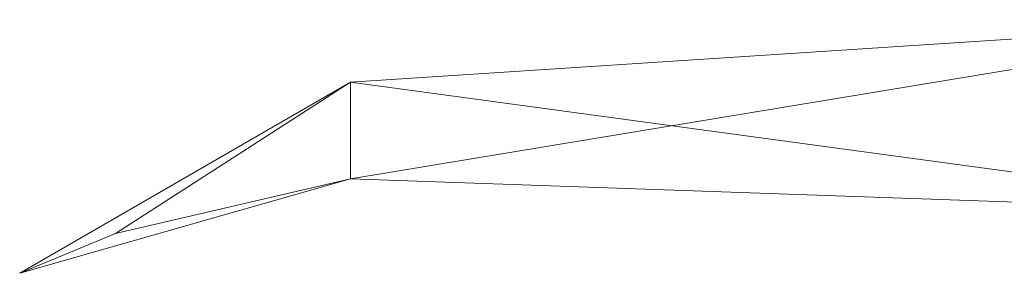
# Model space of a CAD drawing. Units: metres. Extents: x -17.7 to 18.6, y -5.5 to 12.
# Drawn here: x 5.6 to 5.9, y 2 to 2.1 of the extents above; entities that cross this region are included whole.
import ezdxf

# ---------------------------------------------------------------- set-up
doc = ezdxf.new("R2010")
doc.units = ezdxf.units.M
doc.header["$MEASUREMENT"] = 0
doc.layers.add('101 GRADIN', color=7, linetype='Continuous', true_color=0xff6600)

msp = doc.modelspace()

# ---------------------------------------------------------------- linework, layer by layer
at = {"layer": '101 GRADIN', "lineweight": 13}
for p, q in [((5.92927, 2.0924), (5.7014, 2.0776)), ((5.7014, 2.05473), (5.92927, 2.0924)), ((5.92927, 2.0924), (5.7014, 2.05473)), ((5.7014, 2.0776), (5.92927, 2.0924)), ((5.92927, 2.0924), (5.7014, 2.0776)), ((5.7014, 2.05473), (5.92927, 2.0924)), ((5.92927, 2.0924), (5.7014, 2.05473)), ((5.7014, 2.0776), (5.92927, 2.0924)), ((5.92927, 2.0924), (5.7014, 2.0776)), ((5.7014, 2.05473), (5.92927, 2.0924)), ((5.92927, 2.0924), (5.7014, 2.05473)), ((5.7014, 2.0776), (5.92927, 2.0924)), ((5.92927, 2.0924), (5.7014, 2.0776)), ((5.7014, 2.05473), (5.92927, 2.0924)), ((5.92927, 2.0924), (5.7014, 2.05473)), ((5.7014, 2.0776), (5.92927, 2.0924)), ((5.92927, 2.0924), (5.7014, 2.0776)), ((5.7014, 2.05473), (5.92927, 2.0924)), ((5.92927, 2.0924), (5.7014, 2.05473)), ((5.7014, 2.0776), (5.92927, 2.0924)), ((5.92927, 2.0924), (5.7014, 2.0776)), ((5.7014, 2.05473), (5.92927, 2.0924)), ((5.92927, 2.0924), (5.7014, 2.05473)), ((5.7014, 2.0776), (5.92927, 2.0924)), ((5.92927, 2.0924), (5.7014, 2.0776)), ((5.7014, 2.05473), (5.92927, 2.0924)), ((5.92927, 2.0924), (5.7014, 2.05473)), ((5.7014, 2.0776), (5.92927, 2.0924)), ((5.92927, 2.0924), (5.7014, 2.0776)), ((5.7014, 2.05473), (5.92927, 2.0924)), ((5.92927, 2.0924), (5.7014, 2.05473)), ((5.7014, 2.0776), (5.92927, 2.0924)), ((5.92927, 2.0924), (5.7014, 2.0776)), ((5.7014, 2.05473), (5.92927, 2.0924)), ((5.92927, 2.0924), (5.7014, 2.05473)), ((5.7014, 2.0776), (5.92927, 2.0924)), ((5.92927, 2.0924), (5.7014, 2.0776)), ((5.7014, 2.05473), (5.92927, 2.0924)), ((5.92927, 2.0924), (5.7014, 2.05473)), ((5.7014, 2.0776), (5.92927, 2.0924)), ((5.92927, 2.0924), (5.7014, 2.0776)), ((5.7014, 2.05473), (5.92927, 2.0924)), ((5.92927, 2.0924), (5.7014, 2.05473)), ((5.7014, 2.0776), (5.92927, 2.0924)), ((5.92927, 2.0924), (5.7014, 2.0776)), ((5.7014, 2.05473), (5.92927, 2.0924)), ((5.92927, 2.0924), (5.7014, 2.05473)), ((5.7014, 2.0776), (5.92927, 2.0924)), ((5.92927, 2.0924), (5.7014, 2.0776)), ((5.7014, 2.05473), (5.92927, 2.0924)), ((5.92927, 2.0924), (5.7014, 2.05473)), ((5.7014, 2.0776), (5.92927, 2.0924)), ((5.92927, 2.0924), (5.7014, 2.0776)), ((5.7014, 2.05473), (5.92927, 2.0924)), ((5.92927, 2.0924), (5.7014, 2.05473)), ((5.7014, 2.0776), (5.92927, 2.0924)), ((5.623, 2.03233), (5.7014, 2.0776)), ((5.7014, 2.0776), (5.623, 2.03233)), ((5.623, 2.03233), (5.7014, 2.0776)), ((5.7014, 2.0776), (5.623, 2.03233)), ((5.623, 2.03233), (5.7014, 2.0776)), ((5.7014, 2.0776), (5.623, 2.03233)), ((5.623, 2.03233), (5.7014, 2.0776)), ((5.7014, 2.0776), (5.623, 2.03233)), ((5.623, 2.03233), (5.7014, 2.0776)), ((5.7014, 2.0776), (5.623, 2.03233)), ((5.623, 2.03233), (5.7014, 2.0776)), ((5.7014, 2.0776), (5.623, 2.03233)), ((5.623, 2.03233), (5.7014, 2.0776)), ((5.7014, 2.0776), (5.623, 2.03233)), ((5.623, 2.03233), (5.7014, 2.0776)), ((5.7014, 2.0776), (5.623, 2.03233)), ((5.623, 2.03233), (5.7014, 2.0776)), ((5.7014, 2.0776), (5.623, 2.03233)), ((5.623, 2.03233), (5.7014, 2.0776)), ((5.7014, 2.0776), (5.623, 2.03233)), ((5.623, 2.03233), (5.7014, 2.0776)), ((5.7014, 2.0776), (5.623, 2.03233)), ((5.623, 2.03233), (5.7014, 2.0776)), ((5.7014, 2.0776), (5.623, 2.03233)), ((5.623, 2.03233), (5.7014, 2.0776)), ((5.7014, 2.0776), (5.623, 2.03233)), ((5.623, 2.03233), (5.7014, 2.0776)), ((5.7014, 2.0776), (5.623, 2.03233)), ((5.7014, 2.0776), (5.64573, 2.0418)), ((5.64573, 2.0418), (5.7014, 2.0776)), ((5.7014, 2.0776), (5.64573, 2.0418)), ((5.64573, 2.0418), (5.7014, 2.0776)), ((5.7014, 2.0776), (5.64573, 2.0418)), ((5.64573, 2.0418), (5.7014, 2.0776)), ((5.7014, 2.0776), (5.64573, 2.0418)), ((5.64573, 2.0418), (5.7014, 2.0776)), ((5.7014, 2.0776), (5.64573, 2.0418)), ((5.64573, 2.0418), (5.7014, 2.0776)), ((5.7014, 2.0776), (5.64573, 2.0418)), ((5.64573, 2.0418), (5.7014, 2.0776)), ((5.7014, 2.0776), (5.64573, 2.0418)), ((5.64573, 2.0418), (5.7014, 2.0776)), ((5.7014, 2.0776), (5.64573, 2.0418)), ((5.64573, 2.0418), (5.7014, 2.0776)), ((5.7014, 2.0776), (5.64573, 2.0418)), ((5.64573, 2.0418), (5.7014, 2.0776)), ((5.7014, 2.0776), (5.64573, 2.0418)), ((5.64573, 2.0418), (5.7014, 2.0776)), ((5.7014, 2.0776), (5.64573, 2.0418)), ((5.64573, 2.0418), (5.7014, 2.0776)), ((5.7014, 2.0776), (5.64573, 2.0418)), ((5.64573, 2.0418), (5.7014, 2.0776)), ((5.7014, 2.0776), (5.64573, 2.0418)), ((5.64573, 2.0418), (5.7014, 2.0776)), ((5.7014, 2.0776), (5.64573, 2.0418)), ((5.64573, 2.0418), (5.7014, 2.0776)), ((5.7014, 2.05473), (5.7014, 2.0776)), ((5.7014, 2.0776), (5.7014, 2.05473)), ((5.7014, 2.0776), (5.92927, 2.04667)), ((5.92927, 2.04667), (5.7014, 2.0776)), ((5.7014, 2.0776), (5.7014, 2.05473)), ((5.7014, 2.05473), (5.7014, 2.0776)), ((5.7014, 2.05473), (5.7014, 2.0776)), ((5.7014, 2.0776), (5.7014, 2.05473)), ((5.7014, 2.0776), (5.92927, 2.04667)), ((5.92927, 2.04667), (5.7014, 2.0776)), ((5.7014, 2.0776), (5.7014, 2.05473)), ((5.7014, 2.05473), (5.7014, 2.0776)), ((5.7014, 2.05473), (5.7014, 2.0776)), ((5.7014, 2.0776), (5.7014, 2.05473)), ((5.7014, 2.0776), (5.92927, 2.04667)), ((5.92927, 2.04667), (5.7014, 2.0776)), ((5.7014, 2.0776), (5.7014, 2.05473)), ((5.7014, 2.05473), (5.7014, 2.0776)), ((5.7014, 2.05473), (5.7014, 2.0776)), ((5.7014, 2.0776), (5.7014, 2.05473)), ((5.7014, 2.0776), (5.92927, 2.04667)), ((5.92927, 2.04667), (5.7014, 2.0776)), ((5.7014, 2.0776), (5.7014, 2.05473)), ((5.7014, 2.05473), (5.7014, 2.0776)), ((5.7014, 2.05473), (5.7014, 2.0776)), ((5.7014, 2.0776), (5.7014, 2.05473)), ((5.7014, 2.0776), (5.92927, 2.04667)), ((5.92927, 2.04667), (5.7014, 2.0776)), ((5.7014, 2.0776), (5.7014, 2.05473)), ((5.7014, 2.05473), (5.7014, 2.0776)), ((5.7014, 2.05473), (5.7014, 2.0776)), ((5.7014, 2.0776), (5.7014, 2.05473)), ((5.7014, 2.0776), (5.92927, 2.04667)), ((5.92927, 2.04667), (5.7014, 2.0776)), ((5.7014, 2.0776), (5.7014, 2.05473)), ((5.7014, 2.05473), (5.7014, 2.0776)), ((5.7014, 2.05473), (5.7014, 2.0776)), ((5.7014, 2.0776), (5.7014, 2.05473)), ((5.7014, 2.0776), (5.92927, 2.04667)), ((5.92927, 2.04667), (5.7014, 2.0776)), ((5.7014, 2.0776), (5.7014, 2.05473)), ((5.7014, 2.05473), (5.7014, 2.0776)), ((5.7014, 2.05473), (5.7014, 2.0776)), ((5.7014, 2.0776), (5.7014, 2.05473)), ((5.7014, 2.0776), (5.92927, 2.04667)), ((5.92927, 2.04667), (5.7014, 2.0776)), ((5.7014, 2.0776), (5.7014, 2.05473)), ((5.7014, 2.05473), (5.7014, 2.0776)), ((5.7014, 2.05473), (5.7014, 2.0776)), ((5.7014, 2.0776), (5.7014, 2.05473)), ((5.7014, 2.0776), (5.92927, 2.04667)), ((5.92927, 2.04667), (5.7014, 2.0776)), ((5.7014, 2.0776), (5.7014, 2.05473)), ((5.7014, 2.05473), (5.7014, 2.0776)), ((5.7014, 2.05473), (5.7014, 2.0776)), ((5.7014, 2.0776), (5.7014, 2.05473)), ((5.7014, 2.0776), (5.92927, 2.04667)), ((5.92927, 2.04667), (5.7014, 2.0776)), ((5.7014, 2.0776), (5.7014, 2.05473)), ((5.7014, 2.05473), (5.7014, 2.0776)), ((5.7014, 2.05473), (5.7014, 2.0776)), ((5.7014, 2.0776), (5.7014, 2.05473)), ((5.7014, 2.0776), (5.92927, 2.04667)), ((5.92927, 2.04667), (5.7014, 2.0776)), ((5.7014, 2.0776), (5.7014, 2.05473)), ((5.7014, 2.05473), (5.7014, 2.0776)), ((5.7014, 2.05473), (5.7014, 2.0776)), ((5.7014, 2.0776), (5.7014, 2.05473)), ((5.7014, 2.0776), (5.92927, 2.04667)), ((5.92927, 2.04667), (5.7014, 2.0776)), ((5.7014, 2.0776), (5.7014, 2.05473)), ((5.7014, 2.05473), (5.7014, 2.0776)), ((5.7014, 2.05473), (5.7014, 2.0776)), ((5.7014, 2.0776), (5.7014, 2.05473)), ((5.7014, 2.0776), (5.92927, 2.04667)), ((5.92927, 2.04667), (5.7014, 2.0776)), ((5.7014, 2.0776), (5.7014, 2.05473)), ((5.7014, 2.05473), (5.7014, 2.0776)), ((5.7014, 2.05473), (5.7014, 2.0776)), ((5.7014, 2.0776), (5.7014, 2.05473)), ((5.7014, 2.0776), (5.92927, 2.04667)), ((5.92927, 2.04667), (5.7014, 2.0776)), ((5.7014, 2.0776), (5.7014, 2.05473)), ((5.7014, 2.05473), (5.7014, 2.0776)), ((5.623, 2.03233), (5.7014, 2.05473)), ((5.7014, 2.05473), (5.623, 2.03233)), ((5.623, 2.03233), (5.7014, 2.05473)), ((5.7014, 2.05473), (5.623, 2.03233)), ((5.623, 2.03233), (5.7014, 2.05473)), ((5.7014, 2.05473), (5.623, 2.03233)), ((5.623, 2.03233), (5.7014, 2.05473)), ((5.7014, 2.05473), (5.623, 2.03233)), ((5.623, 2.03233), (5.7014, 2.05473)), ((5.7014, 2.05473), (5.623, 2.03233)), ((5.623, 2.03233), (5.7014, 2.05473)), ((5.7014, 2.05473), (5.623, 2.03233)), ((5.623, 2.03233), (5.7014, 2.05473)), ((5.7014, 2.05473), (5.623, 2.03233)), ((5.623, 2.03233), (5.7014, 2.05473)), ((5.7014, 2.05473), (5.623, 2.03233)), ((5.623, 2.03233), (5.7014, 2.05473)), ((5.7014, 2.05473), (5.623, 2.03233)), ((5.623, 2.03233), (5.7014, 2.05473)), ((5.7014, 2.05473), (5.623, 2.03233)), ((5.623, 2.03233), (5.7014, 2.05473)), ((5.7014, 2.05473), (5.623, 2.03233)), ((5.623, 2.03233), (5.7014, 2.05473)), ((5.7014, 2.05473), (5.623, 2.03233)), ((5.623, 2.03233), (5.7014, 2.05473)), ((5.7014, 2.05473), (5.623, 2.03233)), ((5.623, 2.03233), (5.7014, 2.05473)), ((5.7014, 2.05473), (5.623, 2.03233)), ((5.623, 2.03233), (5.7014, 2.05473)), ((5.7014, 2.05473), (5.623, 2.03233)), ((5.623, 2.03233), (5.7014, 2.05473)), ((5.7014, 2.05473), (5.623, 2.03233)), ((5.623, 2.03233), (5.7014, 2.05473)), ((5.7014, 2.05473), (5.623, 2.03233)), ((5.623, 2.03233), (5.7014, 2.05473)), ((5.7014, 2.05473), (5.623, 2.03233)), ((5.623, 2.03233), (5.7014, 2.05473)), ((5.7014, 2.05473), (5.623, 2.03233)), ((5.623, 2.03233), (5.7014, 2.05473)), ((5.7014, 2.05473), (5.623, 2.03233)), ((5.623, 2.03233), (5.7014, 2.05473)), ((5.7014, 2.05473), (5.623, 2.03233)), ((5.623, 2.03233), (5.7014, 2.05473)), ((5.7014, 2.05473), (5.623, 2.03233)), ((5.623, 2.03233), (5.7014, 2.05473)), ((5.7014, 2.05473), (5.623, 2.03233)), ((5.623, 2.03233), (5.7014, 2.05473)), ((5.7014, 2.05473), (5.623, 2.03233)), ((5.623, 2.03233), (5.7014, 2.05473)), ((5.7014, 2.05473), (5.623, 2.03233)), ((5.623, 2.03233), (5.7014, 2.05473)), ((5.7014, 2.05473), (5.623, 2.03233)), ((5.623, 2.03233), (5.7014, 2.05473)), ((5.7014, 2.05473), (5.623, 2.03233)), ((5.623, 2.03233), (5.7014, 2.05473)), ((5.7014, 2.05473), (5.623, 2.03233)), ((5.623, 2.03233), (5.7014, 2.05473)), ((5.7014, 2.05473), (5.623, 2.03233)), ((5.623, 2.03233), (5.7014, 2.05473)), ((5.7014, 2.05473), (5.623, 2.03233)), ((5.623, 2.03233), (5.7014, 2.05473)), ((5.7014, 2.05473), (5.623, 2.03233)), ((5.623, 2.03233), (5.7014, 2.05473)), ((5.7014, 2.05473), (5.623, 2.03233)), ((5.623, 2.03233), (5.7014, 2.05473)), ((5.7014, 2.05473), (5.623, 2.03233)), ((5.623, 2.03233), (5.7014, 2.05473)), ((5.7014, 2.05473), (5.623, 2.03233)), ((5.623, 2.03233), (5.7014, 2.05473)), ((5.7014, 2.05473), (5.623, 2.03233)), ((5.623, 2.03233), (5.7014, 2.05473)), ((5.7014, 2.05473), (5.623, 2.03233)), ((5.623, 2.03233), (5.7014, 2.05473)), ((5.7014, 2.05473), (5.623, 2.03233)), ((5.623, 2.03233), (5.7014, 2.05473)), ((5.7014, 2.05473), (5.623, 2.03233)), ((5.623, 2.03233), (5.7014, 2.05473)), ((5.7014, 2.05473), (5.623, 2.03233)), ((5.623, 2.03233), (5.7014, 2.05473)), ((5.7014, 2.05473), (5.623, 2.03233)), ((5.623, 2.03233), (5.7014, 2.05473)), ((5.7014, 2.05473), (5.623, 2.03233)), ((5.623, 2.03233), (5.7014, 2.05473)), ((5.7014, 2.05473), (5.623, 2.03233)), ((5.623, 2.03233), (5.7014, 2.05473)), ((5.7014, 2.05473), (5.623, 2.03233)), ((5.623, 2.03233), (5.7014, 2.05473)), ((5.7014, 2.05473), (5.623, 2.03233)), ((5.623, 2.03233), (5.7014, 2.05473)), ((5.7014, 2.05473), (5.623, 2.03233)), ((5.623, 2.03233), (5.7014, 2.05473)), ((5.7014, 2.05473), (5.623, 2.03233)), ((5.623, 2.03233), (5.7014, 2.05473)), ((5.7014, 2.05473), (5.623, 2.03233)), ((5.623, 2.03233), (5.7014, 2.05473)), ((5.7014, 2.05473), (5.623, 2.03233)), ((5.623, 2.03233), (5.7014, 2.05473)), ((5.7014, 2.05473), (5.623, 2.03233)), ((5.623, 2.03233), (5.7014, 2.05473)), ((5.7014, 2.05473), (5.623, 2.03233)), ((5.623, 2.03233), (5.7014, 2.05473)), ((5.7014, 2.05473), (5.623, 2.03233)), ((5.623, 2.03233), (5.7014, 2.05473)), ((5.7014, 2.05473), (5.623, 2.03233)), ((5.623, 2.03233), (5.7014, 2.05473)), ((5.7014, 2.05473), (5.623, 2.03233)), ((5.623, 2.03233), (5.7014, 2.05473)), ((5.7014, 2.05473), (5.623, 2.03233)), ((5.623, 2.03233), (5.7014, 2.05473)), ((5.7014, 2.05473), (5.623, 2.03233)), ((5.623, 2.03233), (5.7014, 2.05473)), ((5.7014, 2.05473), (5.623, 2.03233)), ((5.64573, 2.0418), (5.7014, 2.05473)), ((5.7014, 2.05473), (5.64573, 2.0418)), ((5.64573, 2.0418), (5.7014, 2.05473)), ((5.7014, 2.05473), (5.64573, 2.0418)), ((5.64573, 2.0418), (5.7014, 2.05473)), ((5.7014, 2.05473), (5.64573, 2.0418)), ((5.64573, 2.0418), (5.7014, 2.05473)), ((5.7014, 2.05473), (5.64573, 2.0418)), ((5.64573, 2.0418), (5.7014, 2.05473)), ((5.7014, 2.05473), (5.64573, 2.0418)), ((5.64573, 2.0418), (5.7014, 2.05473)), ((5.7014, 2.05473), (5.64573, 2.0418)), ((5.64573, 2.0418), (5.7014, 2.05473)), ((5.7014, 2.05473), (5.64573, 2.0418)), ((5.64573, 2.0418), (5.7014, 2.05473)), ((5.7014, 2.05473), (5.64573, 2.0418)), ((5.64573, 2.0418), (5.7014, 2.05473)), ((5.7014, 2.05473), (5.64573, 2.0418)), ((5.64573, 2.0418), (5.7014, 2.05473)), ((5.7014, 2.05473), (5.64573, 2.0418)), ((5.64573, 2.0418), (5.7014, 2.05473)), ((5.7014, 2.05473), (5.64573, 2.0418)), ((5.64573, 2.0418), (5.7014, 2.05473)), ((5.7014, 2.05473), (5.64573, 2.0418)), ((5.64573, 2.0418), (5.7014, 2.05473)), ((5.7014, 2.05473), (5.64573, 2.0418)), ((5.64573, 2.0418), (5.7014, 2.05473)), ((5.7014, 2.05473), (5.64573, 2.0418)), ((5.7014, 2.05473), (5.7014, 2.05473)), ((5.7014, 2.05473), (5.7014, 2.05473)), ((5.7014, 2.05473), (5.92927, 2.04667)), ((5.92927, 2.04667), (5.7014, 2.05473)), ((5.7014, 2.05473), (5.7014, 2.05473)), ((5.7014, 2.05473), (5.92927, 2.04667)), ((5.92927, 2.04667), (5.7014, 2.05473)), ((5.7014, 2.05473), (5.7014, 2.05473)), ((5.7014, 2.05473), (5.92927, 2.04667)), ((5.92927, 2.04667), (5.7014, 2.05473)), ((5.7014, 2.05473), (5.7014, 2.05473)), ((5.7014, 2.05473), (5.7014, 2.05473)), ((5.7014, 2.05473), (5.92927, 2.04667)), ((5.92927, 2.04667), (5.7014, 2.05473)), ((5.7014, 2.05473), (5.7014, 2.05473)), ((5.7014, 2.05473), (5.92927, 2.04667)), ((5.92927, 2.04667), (5.7014, 2.05473)), ((5.7014, 2.05473), (5.7014, 2.05473)), ((5.7014, 2.05473), (5.92927, 2.04667)), ((5.92927, 2.04667), (5.7014, 2.05473)), ((5.7014, 2.05473), (5.7014, 2.05473)), ((5.7014, 2.05473), (5.7014, 2.05473)), ((5.7014, 2.05473), (5.92927, 2.04667)), ((5.92927, 2.04667), (5.7014, 2.05473)), ((5.7014, 2.05473), (5.7014, 2.05473)), ((5.7014, 2.05473), (5.92927, 2.04667)), ((5.92927, 2.04667), (5.7014, 2.05473)), ((5.7014, 2.05473), (5.7014, 2.05473)), ((5.7014, 2.05473), (5.92927, 2.04667)), ((5.92927, 2.04667), (5.7014, 2.05473)), ((5.7014, 2.05473), (5.7014, 2.05473)), ((5.7014, 2.05473), (5.7014, 2.05473)), ((5.7014, 2.05473), (5.92927, 2.04667)), ((5.92927, 2.04667), (5.7014, 2.05473)), ((5.7014, 2.05473), (5.7014, 2.05473)), ((5.7014, 2.05473), (5.92927, 2.04667)), ((5.92927, 2.04667), (5.7014, 2.05473)), ((5.7014, 2.05473), (5.7014, 2.05473)), ((5.7014, 2.05473), (5.92927, 2.04667)), ((5.92927, 2.04667), (5.7014, 2.05473)), ((5.7014, 2.05473), (5.7014, 2.05473)), ((5.7014, 2.05473), (5.7014, 2.05473)), ((5.7014, 2.05473), (5.92927, 2.04667)), ((5.92927, 2.04667), (5.7014, 2.05473)), ((5.7014, 2.05473), (5.7014, 2.05473)), ((5.7014, 2.05473), (5.92927, 2.04667)), ((5.92927, 2.04667), (5.7014, 2.05473)), ((5.7014, 2.05473), (5.7014, 2.05473)), ((5.7014, 2.05473), (5.92927, 2.04667)), ((5.92927, 2.04667), (5.7014, 2.05473)), ((5.7014, 2.05473), (5.7014, 2.05473)), ((5.7014, 2.05473), (5.7014, 2.05473)), ((5.7014, 2.05473), (5.92927, 2.04667)), ((5.92927, 2.04667), (5.7014, 2.05473)), ((5.7014, 2.05473), (5.7014, 2.05473)), ((5.7014, 2.05473), (5.92927, 2.04667)), ((5.92927, 2.04667), (5.7014, 2.05473)), ((5.7014, 2.05473), (5.7014, 2.05473)), ((5.7014, 2.05473), (5.92927, 2.04667)), ((5.92927, 2.04667), (5.7014, 2.05473)), ((5.7014, 2.05473), (5.7014, 2.05473)), ((5.7014, 2.05473), (5.7014, 2.05473)), ((5.7014, 2.05473), (5.92927, 2.04667)), ((5.92927, 2.04667), (5.7014, 2.05473)), ((5.7014, 2.05473), (5.7014, 2.05473)), ((5.7014, 2.05473), (5.92927, 2.04667)), ((5.92927, 2.04667), (5.7014, 2.05473)), ((5.7014, 2.05473), (5.7014, 2.05473)), ((5.7014, 2.05473), (5.92927, 2.04667)), ((5.92927, 2.04667), (5.7014, 2.05473)), ((5.7014, 2.05473), (5.7014, 2.05473)), ((5.7014, 2.05473), (5.7014, 2.05473)), ((5.7014, 2.05473), (5.92927, 2.04667)), ((5.92927, 2.04667), (5.7014, 2.05473)), ((5.7014, 2.05473), (5.7014, 2.05473)), ((5.7014, 2.05473), (5.92927, 2.04667)), ((5.92927, 2.04667), (5.7014, 2.05473)), ((5.7014, 2.05473), (5.7014, 2.05473)), ((5.7014, 2.05473), (5.92927, 2.04667)), ((5.92927, 2.04667), (5.7014, 2.05473)), ((5.7014, 2.05473), (5.7014, 2.05473)), ((5.7014, 2.05473), (5.7014, 2.05473)), ((5.7014, 2.05473), (5.92927, 2.04667)), ((5.92927, 2.04667), (5.7014, 2.05473)), ((5.7014, 2.05473), (5.7014, 2.05473)), ((5.7014, 2.05473), (5.92927, 2.04667)), ((5.92927, 2.04667), (5.7014, 2.05473)), ((5.7014, 2.05473), (5.7014, 2.05473)), ((5.7014, 2.05473), (5.92927, 2.04667)), ((5.92927, 2.04667), (5.7014, 2.05473)), ((5.7014, 2.05473), (5.7014, 2.05473)), ((5.7014, 2.05473), (5.7014, 2.05473)), ((5.7014, 2.05473), (5.92927, 2.04667)), ((5.92927, 2.04667), (5.7014, 2.05473)), ((5.7014, 2.05473), (5.7014, 2.05473)), ((5.7014, 2.05473), (5.92927, 2.04667)), ((5.92927, 2.04667), (5.7014, 2.05473)), ((5.7014, 2.05473), (5.7014, 2.05473)), ((5.7014, 2.05473), (5.92927, 2.04667)), ((5.92927, 2.04667), (5.7014, 2.05473)), ((5.7014, 2.05473), (5.7014, 2.05473)), ((5.7014, 2.05473), (5.7014, 2.05473)), ((5.7014, 2.05473), (5.92927, 2.04667)), ((5.92927, 2.04667), (5.7014, 2.05473)), ((5.7014, 2.05473), (5.7014, 2.05473)), ((5.7014, 2.05473), (5.92927, 2.04667)), ((5.92927, 2.04667), (5.7014, 2.05473)), ((5.7014, 2.05473), (5.7014, 2.05473)), ((5.7014, 2.05473), (5.92927, 2.04667)), ((5.92927, 2.04667), (5.7014, 2.05473)), ((5.7014, 2.05473), (5.7014, 2.05473)), ((5.7014, 2.05473), (5.7014, 2.05473)), ((5.7014, 2.05473), (5.92927, 2.04667)), ((5.92927, 2.04667), (5.7014, 2.05473)), ((5.7014, 2.05473), (5.7014, 2.05473)), ((5.7014, 2.05473), (5.92927, 2.04667)), ((5.92927, 2.04667), (5.7014, 2.05473)), ((5.7014, 2.05473), (5.7014, 2.05473)), ((5.7014, 2.05473), (5.92927, 2.04667)), ((5.92927, 2.04667), (5.7014, 2.05473)), ((5.7014, 2.05473), (5.7014, 2.05473)), ((5.7014, 2.05473), (5.7014, 2.05473)), ((5.7014, 2.05473), (5.92927, 2.04667)), ((5.92927, 2.04667), (5.7014, 2.05473)), ((5.7014, 2.05473), (5.7014, 2.05473)), ((5.7014, 2.05473), (5.92927, 2.04667)), ((5.92927, 2.04667), (5.7014, 2.05473)), ((5.7014, 2.05473), (5.7014, 2.05473)), ((5.7014, 2.05473), (5.92927, 2.04667)), ((5.92927, 2.04667), (5.7014, 2.05473)), ((5.7014, 2.05473), (5.7014, 2.05473)), ((5.7014, 2.05473), (5.7014, 2.05473)), ((5.7014, 2.05473), (5.92927, 2.04667)), ((5.92927, 2.04667), (5.7014, 2.05473)), ((5.7014, 2.05473), (5.7014, 2.05473)), ((5.7014, 2.05473), (5.92927, 2.04667)), ((5.92927, 2.04667), (5.7014, 2.05473)), ((5.7014, 2.05473), (5.7014, 2.05473)), ((5.7014, 2.05473), (5.92927, 2.04667)), ((5.92927, 2.04667), (5.7014, 2.05473)), ((5.64573, 2.0418), (5.623, 2.03233)), ((5.623, 2.03233), (5.64573, 2.0418)), ((5.64573, 2.0418), (5.623, 2.03233)), ((5.623, 2.03233), (5.64573, 2.0418)), ((5.64573, 2.0418), (5.623, 2.03233)), ((5.623, 2.03233), (5.64573, 2.0418)), ((5.64573, 2.0418), (5.623, 2.03233)), ((5.623, 2.03233), (5.64573, 2.0418)), ((5.64573, 2.0418), (5.623, 2.03233)), ((5.623, 2.03233), (5.64573, 2.0418)), ((5.64573, 2.0418), (5.623, 2.03233)), ((5.623, 2.03233), (5.64573, 2.0418)), ((5.64573, 2.0418), (5.623, 2.03233)), ((5.623, 2.03233), (5.64573, 2.0418)), ((5.64573, 2.0418), (5.623, 2.03233)), ((5.623, 2.03233), (5.64573, 2.0418)), ((5.64573, 2.0418), (5.623, 2.03233)), ((5.623, 2.03233), (5.64573, 2.0418)), ((5.64573, 2.0418), (5.623, 2.03233)), ((5.623, 2.03233), (5.64573, 2.0418)), ((5.64573, 2.0418), (5.623, 2.03233)), ((5.623, 2.03233), (5.64573, 2.0418)), ((5.64573, 2.0418), (5.623, 2.03233)), ((5.623, 2.03233), (5.64573, 2.0418)), ((5.64573, 2.0418), (5.623, 2.03233)), ((5.623, 2.03233), (5.64573, 2.0418)), ((5.64573, 2.0418), (5.623, 2.03233)), ((5.623, 2.03233), (5.64573, 2.0418)), ((5.623, 2.03233), (5.623, 2.03233)), ((5.623, 2.03233), (5.623, 2.03233)), ((5.623, 2.03233), (5.623, 2.03233)), ((5.623, 2.03233), (5.623, 2.03233)), ((5.623, 2.03233), (5.623, 2.03233)), ((5.623, 2.03233), (5.623, 2.03233)), ((5.623, 2.03233), (5.623, 2.03233)), ((5.623, 2.03233), (5.623, 2.03233)), ((5.623, 2.03233), (5.623, 2.03233)), ((5.623, 2.03233), (5.623, 2.03233)), ((5.623, 2.03233), (5.623, 2.03233)), ((5.623, 2.03233), (5.623, 2.03233)), ((5.623, 2.03233), (5.623, 2.03233)), ((5.623, 2.03233), (5.623, 2.03233))]:
    msp.add_line(p, q, dxfattribs=at)

doc.saveas('drawing.dxf')
